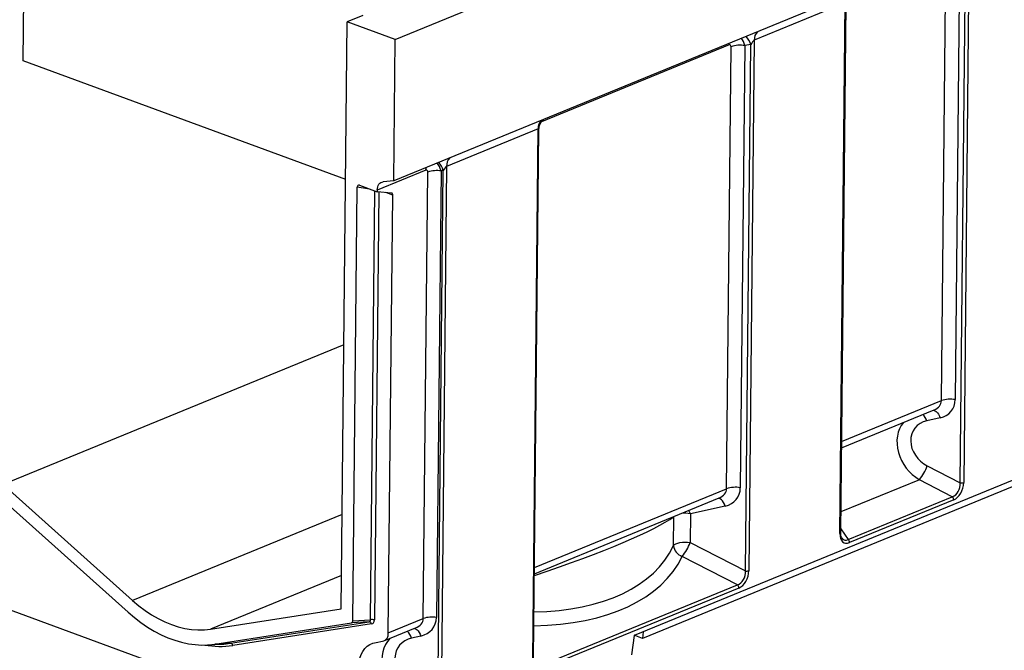
# Model space of a CAD drawing. Units: millimetres. Extents: x 8 to 453, y 1 to 291.
# Drawn here: x 272 to 364, y 98 to 157 of the extents above; entities that cross this region are included whole.
import ezdxf

# ---------------------------------------------------------------- set-up
doc = ezdxf.new("R2010")
doc.units = ezdxf.units.MM

msp = doc.modelspace()

# ---------------------------------------------------------------- linework, layer by layer
at = {"color": 7, "linetype": 'Continuous', "lineweight": 25}
for p, q in [((404.2122, 181.6036), (307.1625, 141.7974)), ((272.6897, 152.9627), (272.8512, 168.7635)), ((307.2971, 154.9648), (331.4578, 164.8746)), ((358.1236, 121.3373), (358.5441, 162.4831)), ((359.8254, 162.5794), (359.4049, 121.4337)), ((359.8761, 113.6862), (360.3767, 162.673)), ((360.7009, 163.0755), (360.1965, 113.7103)), ((349.1806, 158.3503), (340.7087, 154.8754)), ((348.6762, 108.9851), (349.1806, 158.3503)), ((348.7522, 109.0593), (349.2551, 158.2729)), ((304.2979, 157.2), (302.8421, 156.603)), ((302.2837, 101.9584), (302.8421, 156.603)), ((307.2971, 154.9648), (302.8421, 156.603)), ((307.1625, 141.7974), (307.2971, 154.9648)), ((340.7087, 154.8754), (340.2042, 105.5102)), ((338.1314, 113.1373), (338.5518, 154.283)), ((339.8332, 154.3793), (339.4127, 113.2336)), ((340.3845, 154.4729), (339.8332, 154.3793)), ((339.8839, 105.4861), (340.3845, 154.4729)), ((302.6922, 141.9303), (272.6897, 152.9627)), ((320.5995, 146.6274), (312.079, 143.1326)), ((320.095, 97.2622), (320.5995, 146.6274)), ((320.1711, 97.3363), (320.674, 146.55)), ((312.079, 143.1326), (311.5749, 93.808)), ((310.157, 142.7815), (305.628, 140.9238)), ((309.9126, 101.0561), (310.3372, 142.6136)), ((311.5628, 142.7189), (311.1382, 101.1614)), ((311.2685, 93.7817), (311.769, 142.7559)), ((311.769, 142.7559), (311.5628, 142.7189)), ((303.3517, 100.8326), (303.7643, 141.203)), ((303.9651, 141.3872), (305.6264, 140.7763)), ((307.1625, 141.7974), (306.1898, 141.7108)), ((305.628, 140.9238), (305.6264, 140.7763)), ((306.9478, 140.6652), (305.6264, 140.7763)), ((306.6565, 99.7206), (307.073, 140.4701)), ((302.5347, 126.5231), (270.837, 113.5219)), ((348.8328, 116.9436), (357.452, 120.4789)), ((379.3127, 119.9062), (329.5262, 99.4857)), ((358.0052, 119.7258), (356.7544, 119.452)), ((375.6468, 117.7993), (330.3257, 99.2102)), ((356.8133, 115.2649), (359.8761, 113.6862)), ((359.1364, 112.3971), (356.0736, 113.9757)), ((269.8769, 112.9051), (282.4408, 101.649)), ((270.837, 113.5219), (282.8672, 102.7439)), ((320.2516, 105.2207), (337.4598, 112.2789)), ((349.4401, 108.42), (359.1364, 112.3971)), ((359.2719, 112.0989), (349.5755, 108.1218)), ((338.0129, 111.5258), (334.7734, 110.8165)), ((333.1968, 107.8502), (333.2242, 110.5323)), ((334.7734, 110.8165), (334.746, 108.1343)), ((334.746, 108.1343), (339.8839, 105.4861)), ((339.1442, 104.197), (334.0063, 106.8452)), ((320.8589, 96.6971), (339.1442, 104.197)), ((339.2796, 103.8988), (320.9943, 96.3989)), ((268.4438, 102.9783), (307.3328, 88.6782)), ((290.1241, 100.0754), (302.2837, 101.9584)), ((303.3517, 100.8326), (305.0097, 100.9447)), ((306.6565, 99.7206), (309.9126, 101.0561)), ((290.5251, 98.6763), (303.2241, 100.6428)), ((291.965, 98.7546), (304.8821, 100.7549)), ((305.1051, 100.5506), (292.188, 98.5503)), ((304.8821, 100.7549), (303.2241, 100.6428)), ((306.2517, 98.9716), (309.1966, 100.1795)), ((309.6806, 99.4298), (308.8297, 99.237)), ((329.5262, 99.4857), (329.2862, 97.6827)), ((330.3257, 99.2102), (329.55, 99.4954)), ((330.3676, 99.8308), (330.3257, 99.2102)), ((289.8227, 98.6036), (291.2391, 98.6794)), ((291.965, 98.7546), (290.5251, 98.6763)), ((305.5188, 98.8433), (306.1306, 98.938))]:
    msp.add_line(p, q, dxfattribs=at)
at = {"color": 8, "linetype": 'Continuous', "lineweight": 25}
for p, q in [((338.372, 154.4556), (320.9039, 147.2909)), ((338.372, 154.4556), (338.382, 154.6025)), ((304.9202, 141.036), (303.7643, 141.203)), ((305.0097, 100.9447), (305.4176, 140.8531)), ((305.7674, 140.7644), (305.3603, 100.9302)), ((307.073, 140.4701), (306.4223, 140.7093)), ((348.8388, 117.529), (358.1236, 121.3373)), ((356.0736, 113.9757), (348.7718, 110.9808)), ((320.2576, 105.8061), (338.1314, 113.1373)), ((302.3735, 110.7447), (282.8672, 102.7439)), ((333.2242, 110.5323), (333.2336, 110.5454)), ((348.7559, 109.4209), (349.4401, 108.42)), ((302.3156, 105.0759), (290.1241, 100.0754))]:
    msp.add_line(p, q, dxfattribs=at)
at = {"color": 8, "linetype": 'Continuous', "lineweight": 25, "flags": 128}
for points in [[(310.157, 142.7815), (310.1684, 142.9382), (310.1871, 143.038)], [(357.3652, 120.4433), (357.4416, 120.435), (357.545, 120.3925), (357.6489, 120.3154), (357.7501, 120.2062), (357.8452, 120.0684), (357.9311, 119.9066), (358.0052, 119.7258)], [(338.0129, 111.5258), (337.9389, 111.7065), (337.8529, 111.8684), (337.7578, 112.0061), (337.6567, 112.1153), (337.5528, 112.1924), (337.4494, 112.2349), (337.373, 112.2433)], [(334.7734, 110.8165), (334.6993, 110.9972), (334.6359, 111.1206)], [(309.0905, 100.136), (309.153, 100.1269), (309.2471, 100.0843), (309.3426, 100.0082), (309.4366, 99.9008), (309.5261, 99.7657), (309.6083, 99.607), (309.6806, 99.4298)]]:
    msp.add_lwpolyline(points, dxfattribs=at)
at = {"color": 7, "linetype": 'Continuous', "lineweight": 25, "flags": 128}
for points in [[(305.628, 140.9238), (305.6394, 141.0805), (305.67, 141.2263), (305.7192, 141.3579), (305.7858, 141.4723), (305.8682, 141.5667), (305.9646, 141.6389), (306.0726, 141.6873), (306.1898, 141.7108)], [(333.1968, 107.8502), (333.2831, 107.9382), (333.416, 108.0167), (333.5896, 108.082), (333.7959, 108.1311), (334.0255, 108.1619), (334.2678, 108.1729), (334.5116, 108.1635), (334.746, 108.1343)], [(282.8672, 102.7439), (283.4448, 102.2545), (284.0361, 101.8087), (284.6386, 101.4086), (285.2495, 101.0558), (285.8663, 100.7518), (286.4864, 100.4981), (287.1069, 100.2957), (287.7253, 100.1454), (288.3389, 100.0479), (288.9449, 100.0037), (289.5409, 100.0129), (290.1241, 100.0754)], [(282.4408, 101.649), (283.0342, 101.144), (283.6408, 100.6803), (284.2583, 100.2596), (284.8845, 99.8836), (285.517, 99.5535), (286.1535, 99.2706), (286.7917, 99.0359), (287.4293, 98.8503), (288.0638, 98.7145), (288.6929, 98.629), (289.3144, 98.594), (289.9258, 98.6098), (290.5251, 98.6763)], [(291.2391, 98.6794), (291.3457, 98.6859), (291.965, 98.7546)], [(305.4407, 92.7804), (305.1534, 93.0682), (304.8864, 93.392), (304.644, 93.7468), (304.4297, 94.1274), (304.2469, 94.5278), (304.0983, 94.942), (303.9861, 95.3637), (303.9122, 95.7865), (303.8776, 96.2039), (303.8828, 96.6096), (303.9278, 96.9974), (304.0119, 97.3614), (304.1337, 97.6961), (304.2915, 97.9963), (304.4829, 98.2576), (304.7049, 98.4759), (304.9541, 98.6479), (305.2268, 98.771), (305.5188, 98.8433)]]:
    msp.add_lwpolyline(points, dxfattribs=at)
at = {"color": 8, "linetype": 'Continuous', "lineweight": 25}
for centre, radius, start, end in [((338.7887, 154.0751), 1.6446, 13.998906, 45.290423), ((341.7798, 154.9328), 1.0726, 135.776945, 183.065407), ((321.6706, 146.6847), 1.0726, 135.776945, 183.065407), ((313.1501, 143.1899), 1.0726, 135.776945, 183.065407), ((310.0438, 142.3038), 1.7835, 14.683058, 42.812527), ((355.3913, 119.0301), 1.4269, 17.198962, 45.343787), ((334.3058, 108.0163), 2.8389, 80.51888, 97.665574), ((348.6527, 109.0852), 0.1028, 283.162893, 345.399454), ((307.4938, 98.8341), 1.3953, 16.783971, 47.706057), ((291.0153, 106.5173), 8.0528, 259.688156, 278.373376)]:
    msp.add_arc(centre, radius, start, end, dxfattribs=at)
at = {"color": 7, "linetype": 'Continuous', "lineweight": 25}
for centre, radius, start, end in [((339.3755, 151.8979), 2.5233, 79.549464, 109.051074), ((311.1577, 140.248), 2.5039, 80.689408, 109.128232), ((306.9066, 140.501), 0.1692, 349.465931, 75.910862), ((358.9472, 118.9522), 2.5233, 79.549464, 109.051074), ((352.7031, 116.7665), 4.3759, 320.375324, 339.930144), ((359.9906, 114.3066), 0.6308, 259.549464, 289.051074), ((338.955, 110.7521), 2.5233, 79.549464, 109.051074), ((358.8756, 112.0988), 0.3963, 0.015166, 48.832162), ((330.6358, 109.636), 4.3759, 320.375324, 339.930144), ((349.1792, 108.1217), 0.3963, 0.015166, 48.832162), ((334.383, 107.9772), 1.193, 186.109172, 251.591334), ((339.9983, 106.1065), 0.6308, 259.549464, 289.051074), ((338.8834, 103.8987), 0.3963, 0.015166, 48.832162), ((305.1591, 100.3079), 0.6541, 72.08208, 103.197996), ((310.7331, 98.6904), 2.5039, 80.689408, 109.128232), ((304.8613, 100.5083), 0.2475, 9.841371, 85.166538), ((305.941, 99.6335), 0.7208, 285.245838, 6.944113), ((291.9442, 98.508), 0.2475, 9.841371, 85.166538)]:
    msp.add_arc(centre, radius, start, end, dxfattribs=at)
at = {"color": 8, "linetype": 'Continuous', "lineweight": 25}
for centre, major_axis, ratio, start_param, end_param in [((339.1835, 153.8571), (-0.0918, 1.4314), 0.5043318, 5.0532794, 5.6857752), ((320.384, 146.1293), (0.2618, 0.5001), 0.2495153, 5.8379544, 6.5716059), ((310.9646, 142.1813), (-0.1028, 1.4311), 0.4714888, 5.0633608, 5.7745006), ((356.7198, 121.4139), (1.399, -0.1553), 0.7467417, 5.3437629, 6.3582228), ((357.2069, 116.8237), (-2.2672, 2.8243), 0.8102168, 0.1656464, 2.0013165), ((336.7276, 113.2138), (1.399, -0.1553), 0.7467417, 5.3437629, 6.3582228), ((310.6663, 104.7448), (23.2726, 6.7335), 0.1057272, 5.1060226, 6.0022956), ((349.501, 109.6497), (0.4136, 1.2745), 0.5197669, 2.8054514, 3.6216936), ((310.7966, 117.4945), (22.5406, -9.3252), 0.5668339, 5.3617046, 6.2579776), ((310.4997, 116.6101), (23.733, -9.2393), 0.5622494, 5.3386988, 6.2432387), ((308.4149, 101.0941), (1.4971, -0.0602), 0.7029089, 5.2897899, 6.3042498), ((309.3763, 96.6156), (-2.4979, 2.6573), 0.8235858, 0.0360919, 1.8787165)]:
    msp.add_ellipse(centre, major_axis=major_axis, ratio=ratio, start_param=start_param, end_param=end_param, dxfattribs=at)
at = {"color": 7, "linetype": 'Continuous', "lineweight": 25}
for centre, major_axis, ratio, start_param, end_param in [((340.4932, 154.3774), (0.2618, 0.5001), 0.2495153, 0.2884206, 1.510151), ((338.3449, 154.1655), (0.1248, 0.2939), 0.5616448, 5.3459816, 6.7995317), ((311.8635, 142.6346), (0.2618, 0.5001), 0.2495153, 0.2884206, 1.4577912), ((310.126, 142.4897), (0.1326, 0.295), 0.5574162, 5.3776639, 6.8144213), ((303.9801, 141.1003), (-0.1208, 0.2879), 0.62127, 5.7588922, 7.2468516), ((357.1626, 121.8186), (1.888, -1.4457), 0.8369033, 5.6674659, 6.8434711), ((357.6497, 117.2284), (2.006, -1.536), 0.8369033, 2.5258733, 4.923609), ((358.9557, 113.5277), (0.1363, 1.163), 0.7852589, 3.4867885, 4.9403386), ((359.1654, 113.4506), (0.3912, 1.3899), 0.686437, 3.6341962, 5.0877464), ((337.1704, 113.6185), (1.888, -1.4457), 0.8369033, 5.6674659, 6.8434711), ((349.7106, 109.5726), (0.6239, 1.4694), 0.5616448, 2.204389, 3.6579391), ((349.501, 109.6497), (0.4136, 1.2745), 0.5197669, 2.760033, 2.8054514), ((338.9635, 105.3276), (0.1363, 1.163), 0.7852589, 3.4867885, 4.9403386), ((339.1731, 105.2505), (0.3912, 1.3899), 0.686437, 3.6341962, 5.0877464), ((303.1358, 100.9227), (-0.1227, 0.2697), 0.6590536, 2.958856, 4.095511), ((304.7343, 101.0307), (-0.2346, 0.2348), 0.6330075, 2.6971406, 3.8337957), ((304.9284, 101.1103), (-0.2454, 0.5393), 0.6590536, 2.958856, 4.095511), ((308.8019, 101.5077), (2.1081, -1.2047), 0.8361885, 5.5437316, 6.7197368), ((309.7633, 97.0292), (2.2398, -1.28), 0.8361885, 2.402139, 4.7475148)]:
    msp.add_ellipse(centre, major_axis=major_axis, ratio=ratio, start_param=start_param, end_param=end_param, dxfattribs=at)
for points, knots in [([(320.6786, 146.5439), (320.6775, 146.5722), (320.6735, 146.6755), (320.7052, 146.8476), (320.7669, 147.0481), (320.8529, 147.2224), (320.9491, 147.3639), (321.0315, 147.4594), (321.0739, 147.4975), (321.0861, 147.5084)], [0, 0, 0, 0, 0.0745149, 0.2725741, 0.4595211, 0.6349504, 0.7968343, 0.9416701, 1, 1, 1, 1]), ([(348.8858, 108.5281), (348.8832, 108.5308), (348.8614, 108.5528), (348.821, 108.6304), (348.7763, 108.7661), (348.754, 108.9171), (348.7527, 109.02), (348.7522, 109.0593)], [0, 0, 0, 0, 0.0346571, 0.2848525, 0.5565106, 0.8305074, 1, 1, 1, 1])]:
    msp.add_open_spline(points, degree=3, knots=knots, dxfattribs=at)

doc.saveas('drawing.dxf')
